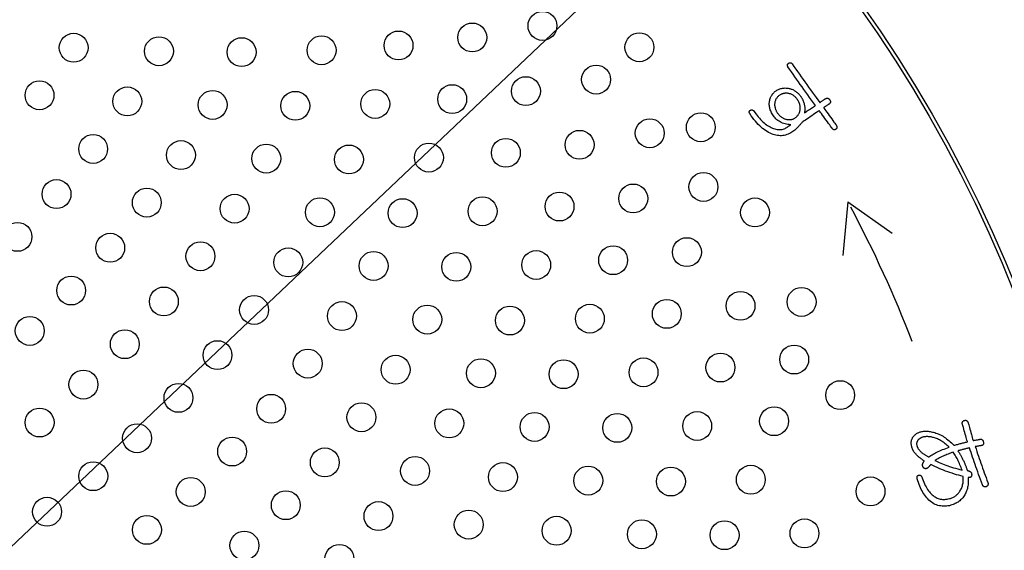
# Model space of a CAD drawing. Units: inches. Extents: x -10 to 430, y -10 to 604.
# Drawn here: x 293 to 320, y 462 to 476 of the extents above; entities that cross this region are included whole.
import ezdxf

# ---------------------------------------------------------------- set-up
doc = ezdxf.new("R2010")
doc.units = ezdxf.units.IN
doc.layers.add('1', color=7, linetype='Continuous')
doc.layers.add('PV', color=7, linetype='Continuous')
doc.styles.add('CONVERTER_11', font='txt.shx', dxfattribs={"width": 0.9})
doc.dimstyles.new('ME10_DIM_10', dxfattribs={"dimtxt": 7, "dimasz": 7, "dimexe": 2, "dimexo": 0, "dimgap": 2, "dimtad": 1, "dimzin": 12, "dimdsep": 46, "dimtxsty": 'CONVERTER_11', "dimsah": 1, "dimcen": 0.09, "dimclrd": 2, "dimclre": 2, "dimclrt": 7, "dimadec": 0, "dimazin": 0, "dimtfac": 1, "dimtdec": 4, "dimtix": 1, "dimtmove": 0, "dimatfit": 3, "dimfxl": 1, "dimtolj": 1, "dimtzin": 0, "dimarcsym": 0})

# ---------------------------------------------------------------- blocks, each defined once
blk = doc.blocks.new('*D3')
at = {"layer": '1', "color": 2, "linetype": 'Continuous'}
for p, q in [((366.351, 457.651), (366.351, 362.023)), ((322.703, 362.023), (368.351, 362.023)), ((366.351, 362.023), (366.351, 348.124)), ((317.153, 348.124), (368.351, 348.124)), ((366.351, 348.124), (366.351, 334.124))]:
    blk.add_line(p, q, dxfattribs=at)
at = {"layer": '1', "color": 2}
for points in [[(365.43, 369.023), (367.273, 369.023), (366.351, 362.023)], [(367.273, 341.124), (365.43, 341.124), (366.351, 348.124)]]:
    blk.add_solid(points, dxfattribs=at)
at = {"layer": '1', "color": 7, "insert": (364.351, 378.113), "char_height": 7, "attachment_point": 7, "rotation": 90, "line_spacing_factor": 0.60024, "style": 'CONVERTER_11'}
blk.add_mtext('浴槽最大厚み15mmまで', dxfattribs=at)

msp = doc.modelspace()

# ---------------------------------------------------------------- linework, layer by layer
at = {"layer": '1', "color": 2, "linetype": 'Continuous'}
msp.add_line((250.562, 422.063), (336.007, 503.034), dxfattribs=at)
at = {"layer": 'PV', "color": 7, "linetype": 'Continuous'}
for p, q in [((313.669, 474.138), (313.665, 474.118)), ((313.674, 474.157), (313.669, 474.138)), ((313.681, 474.176), (313.674, 474.157)), ((313.688, 474.194), (313.681, 474.176)), ((313.696, 474.212), (313.688, 474.194)), ((313.706, 474.228), (313.696, 474.212)), ((313.717, 474.245), (313.706, 474.228)), ((313.729, 474.26), (313.717, 474.245)), ((313.742, 474.275), (313.729, 474.26)), ((313.756, 474.289), (313.742, 474.275)), ((313.771, 474.303), (313.756, 474.289)), ((313.787, 474.316), (313.771, 474.303)), ((313.804, 474.328), (313.787, 474.316)), ((313.817, 474.336), (313.804, 474.328)), ((313.829, 474.343), (313.817, 474.336)), ((313.842, 474.35), (313.829, 474.343)), ((313.856, 474.355), (313.842, 474.35)), ((313.87, 474.36), (313.856, 474.355)), ((313.884, 474.365), (313.87, 474.36)), ((313.899, 474.369), (313.884, 474.365)), ((313.914, 474.372), (313.899, 474.369)), ((313.93, 474.374), (313.914, 474.372)), ((313.946, 474.376), (313.93, 474.374)), ((313.962, 474.377), (313.946, 474.376)), ((313.979, 474.378), (313.962, 474.377)), ((313.997, 474.378), (313.979, 474.378)), ((314.015, 474.377), (313.997, 474.378)), ((314.033, 474.375), (314.015, 474.377)), ((314.054, 474.37), (314.033, 474.375)), ((314.075, 474.365), (314.054, 474.37)), ((314.096, 474.358), (314.075, 474.365)), ((314.115, 474.35), (314.096, 474.358)), ((314.134, 474.341), (314.115, 474.35)), ((314.153, 474.332), (314.134, 474.341)), ((314.17, 474.321), (314.153, 474.332)), ((314.188, 474.31), (314.17, 474.321)), ((314.204, 474.297), (314.188, 474.31)), ((314.22, 474.284), (314.204, 474.297)), ((314.235, 474.27), (314.22, 474.284)), ((314.25, 474.254), (314.235, 474.27)), ((314.264, 474.238), (314.25, 474.254)), ((314.277, 474.221), (314.264, 474.238)), ((314.29, 474.203), (314.277, 474.221)), ((314.304, 474.181), (314.29, 474.203)), ((314.317, 474.159), (314.304, 474.181)), ((314.328, 474.137), (314.317, 474.159)), ((314.338, 474.115), (314.328, 474.137)), ((313.662, 474.097), (313.66, 474.076)), ((313.66, 474.076), (313.66, 474.06)), ((313.66, 474.06), (313.66, 474.043)), ((313.66, 474.043), (313.661, 474.027)), ((313.661, 474.027), (313.663, 474.011)), ((313.665, 474.118), (313.662, 474.097)), ((313.663, 474.011), (313.666, 473.995)), ((313.666, 473.995), (313.67, 473.979)), ((313.67, 473.979), (313.674, 473.964)), ((313.674, 473.964), (313.679, 473.948)), ((313.679, 473.948), (313.684, 473.932)), ((313.684, 473.932), (313.691, 473.917)), ((313.691, 473.917), (313.698, 473.901)), ((313.698, 473.901), (313.705, 473.886)), ((313.705, 473.886), (313.714, 473.87)), ((313.714, 473.87), (313.723, 473.855)), ((314.347, 474.093), (314.338, 474.115)), ((314.354, 474.07), (314.347, 474.093)), ((314.35, 473.851), (314.355, 473.865)), ((314.359, 474.048), (314.354, 474.07)), ((314.355, 473.865), (314.36, 473.888)), ((314.364, 474.025), (314.359, 474.048)), ((314.36, 473.888), (314.364, 473.911)), ((314.367, 474.003), (314.364, 474.025)), ((314.364, 473.911), (314.367, 473.934)), ((314.368, 473.98), (314.367, 474.003)), ((314.367, 473.934), (314.368, 473.957)), ((314.368, 473.957), (314.368, 473.98)), ((313.723, 473.855), (313.733, 473.84)), ((313.733, 473.84), (313.746, 473.821)), ((313.746, 473.821), (313.759, 473.804)), ((313.759, 473.804), (313.773, 473.788)), ((313.773, 473.788), (313.787, 473.772)), ((313.787, 473.772), (313.802, 473.757)), ((313.802, 473.757), (313.817, 473.743)), ((313.817, 473.743), (313.833, 473.73)), ((313.833, 473.73), (313.849, 473.718)), ((313.849, 473.718), (313.865, 473.707)), ((313.865, 473.707), (313.882, 473.696)), ((313.882, 473.696), (313.9, 473.687)), ((313.9, 473.687), (313.918, 473.678)), ((313.918, 473.678), (313.937, 473.67)), ((313.937, 473.67), (313.956, 473.663)), ((313.956, 473.663), (313.975, 473.657)), ((313.975, 473.657), (313.995, 473.653)), ((313.995, 473.653), (314.014, 473.651)), ((314.014, 473.651), (314.033, 473.649)), ((314.033, 473.649), (314.051, 473.647)), ((314.051, 473.647), (314.069, 473.647)), ((314.069, 473.647), (314.086, 473.647)), ((314.086, 473.647), (314.102, 473.649)), ((314.102, 473.649), (314.118, 473.651)), ((314.118, 473.651), (314.134, 473.653)), ((314.134, 473.653), (314.149, 473.657)), ((314.149, 473.657), (314.163, 473.661)), ((314.163, 473.661), (314.177, 473.667)), ((314.177, 473.667), (314.19, 473.673)), ((314.19, 473.673), (314.203, 473.68)), ((314.203, 473.68), (314.215, 473.687)), ((314.215, 473.687), (314.228, 473.697)), ((314.228, 473.697), (314.241, 473.707)), ((314.241, 473.707), (314.254, 473.717)), ((314.254, 473.717), (314.266, 473.727)), ((314.266, 473.727), (314.277, 473.738)), ((314.277, 473.738), (314.287, 473.749)), ((314.287, 473.749), (314.297, 473.761)), ((314.297, 473.761), (314.307, 473.773)), ((314.307, 473.773), (314.315, 473.785)), ((314.315, 473.785), (314.324, 473.798)), ((314.324, 473.798), (314.331, 473.81)), ((314.331, 473.81), (314.338, 473.824)), ((314.338, 473.824), (314.344, 473.837)), ((314.344, 473.837), (314.35, 473.851)), ((315.687, 471.377), (315.544, 469.884)), ((315.687, 471.377), (316.909, 470.506)), ((317.798, 464.871), (317.78, 464.868)), ((317.816, 464.874), (317.798, 464.871)), ((317.836, 464.876), (317.816, 464.874)), ((317.855, 464.877), (317.836, 464.876)), ((317.876, 464.878), (317.855, 464.877)), ((317.897, 464.877), (317.876, 464.878)), ((317.919, 464.876), (317.897, 464.877)), ((317.941, 464.874), (317.919, 464.876)), ((317.963, 464.871), (317.941, 464.874)), ((317.59, 464.686), (317.589, 464.675)), ((317.589, 464.675), (317.59, 464.665)), ((317.592, 464.706), (317.59, 464.696)), ((317.59, 464.696), (317.59, 464.686)), ((317.59, 464.665), (317.591, 464.654)), ((317.591, 464.654), (317.592, 464.643)), ((317.594, 464.716), (317.592, 464.706)), ((317.592, 464.643), (317.595, 464.632)), ((317.597, 464.726), (317.594, 464.716)), ((317.595, 464.632), (317.598, 464.621)), ((317.6, 464.735), (317.597, 464.726)), ((317.598, 464.621), (317.601, 464.609)), ((317.604, 464.744), (317.6, 464.735)), ((317.601, 464.609), (317.605, 464.598)), ((317.609, 464.753), (317.604, 464.744)), ((317.614, 464.762), (317.609, 464.753)), ((317.62, 464.771), (317.614, 464.762)), ((317.626, 464.78), (317.62, 464.771)), ((317.633, 464.788), (317.626, 464.78)), ((317.641, 464.796), (317.633, 464.788)), ((317.648, 464.803), (317.641, 464.796)), ((317.656, 464.81), (317.648, 464.803)), ((317.665, 464.817), (317.656, 464.81)), ((317.674, 464.823), (317.665, 464.817)), ((317.684, 464.83), (317.674, 464.823)), ((317.694, 464.835), (317.684, 464.83)), ((317.704, 464.841), (317.694, 464.835)), ((317.715, 464.846), (317.704, 464.841)), ((317.726, 464.851), (317.715, 464.846)), ((317.737, 464.855), (317.726, 464.851)), ((317.75, 464.859), (317.737, 464.855)), ((317.762, 464.863), (317.75, 464.859)), ((317.78, 464.868), (317.762, 464.863)), ((317.987, 464.867), (317.963, 464.871)), ((318.011, 464.862), (317.987, 464.867)), ((318.035, 464.857), (318.011, 464.862)), ((318.06, 464.85), (318.035, 464.857)), ((318.085, 464.843), (318.06, 464.85)), ((318.113, 464.834), (318.085, 464.843)), ((318.14, 464.824), (318.113, 464.834)), ((318.167, 464.812), (318.14, 464.824)), ((318.194, 464.8), (318.167, 464.812)), ((318.221, 464.786), (318.194, 464.8)), ((318.248, 464.771), (318.221, 464.786)), ((318.275, 464.755), (318.248, 464.771)), ((318.302, 464.738), (318.275, 464.755)), ((318.328, 464.72), (318.302, 464.738)), ((318.355, 464.701), (318.328, 464.72)), ((318.381, 464.68), (318.355, 464.701)), ((318.408, 464.659), (318.381, 464.68)), ((318.434, 464.636), (318.408, 464.659)), ((318.46, 464.613), (318.434, 464.636)), ((318.486, 464.588), (318.46, 464.613)), ((317.605, 464.598), (317.61, 464.587)), ((317.61, 464.587), (317.615, 464.576)), ((317.615, 464.576), (317.621, 464.565)), ((317.621, 464.565), (317.627, 464.554)), ((317.627, 464.554), (317.634, 464.543)), ((317.634, 464.543), (317.642, 464.532)), ((317.642, 464.532), (317.65, 464.521)), ((317.65, 464.521), (317.658, 464.51)), ((317.658, 464.51), (317.668, 464.499)), ((317.668, 464.499), (317.677, 464.489)), ((317.677, 464.489), (317.688, 464.478)), ((317.688, 464.478), (317.698, 464.468)), ((317.698, 464.468), (317.71, 464.457)), ((317.71, 464.457), (317.723, 464.445)), ((317.723, 464.445), (317.737, 464.433)), ((317.737, 464.433), (317.751, 464.422)), ((317.751, 464.422), (317.765, 464.411)), ((317.765, 464.411), (317.779, 464.4)), ((317.779, 464.4), (317.794, 464.389)), ((317.794, 464.389), (317.808, 464.38)), ((317.808, 464.38), (317.823, 464.37)), ((317.823, 464.37), (317.837, 464.361)), ((317.837, 464.361), (317.852, 464.352)), ((317.852, 464.352), (317.867, 464.344)), ((317.867, 464.344), (317.882, 464.336)), ((317.882, 464.336), (317.898, 464.328)), ((317.898, 464.328), (317.913, 464.321)), ((317.929, 464.315), (317.956, 464.333)), ((317.956, 464.333), (317.985, 464.352)), ((317.985, 464.352), (318.016, 464.37)), ((318.016, 464.37), (318.047, 464.389)), ((318.047, 464.389), (318.081, 464.407)), ((318.081, 464.407), (318.115, 464.426)), ((318.115, 464.426), (318.151, 464.444)), ((318.151, 464.444), (318.188, 464.462)), ((318.188, 464.462), (318.227, 464.48)), ((318.227, 464.48), (318.266, 464.499)), ((318.266, 464.499), (318.308, 464.517)), ((318.326, 464.338), (318.292, 464.323)), ((318.308, 464.517), (318.35, 464.534)), ((318.359, 464.354), (318.326, 464.338)), ((318.35, 464.534), (318.394, 464.552)), ((318.393, 464.368), (318.359, 464.354)), ((318.428, 464.382), (318.393, 464.368)), ((318.394, 464.552), (318.439, 464.57)), ((318.462, 464.396), (318.428, 464.382)), ((318.439, 464.57), (318.486, 464.588)), ((318.496, 464.409), (318.462, 464.396)), ((318.531, 464.422), (318.496, 464.409)), ((318.566, 464.434), (318.531, 464.422)), ((318.602, 464.446), (318.566, 464.434)), ((318.62, 464.418), (318.602, 464.446)), ((318.639, 464.389), (318.62, 464.418)), ((318.657, 464.36), (318.639, 464.389)), ((318.675, 464.33), (318.657, 464.36)), ((318.692, 464.299), (318.675, 464.33)), ((317.913, 464.321), (317.929, 464.315)), ((318.128, 464.237), (318.096, 464.219)), ((318.096, 464.219), (318.135, 464.2)), ((318.161, 464.255), (318.128, 464.237)), ((318.135, 464.2), (318.175, 464.181)), ((318.193, 464.273), (318.161, 464.255)), ((318.175, 464.181), (318.217, 464.162)), ((318.226, 464.29), (318.193, 464.273)), ((318.217, 464.162), (318.261, 464.143)), ((318.259, 464.307), (318.226, 464.29)), ((318.292, 464.323), (318.259, 464.307)), ((318.261, 464.143), (318.306, 464.125)), ((318.306, 464.125), (318.353, 464.107)), ((318.353, 464.107), (318.401, 464.089)), ((318.401, 464.089), (318.451, 464.071)), ((318.451, 464.071), (318.503, 464.053)), ((318.709, 464.268), (318.692, 464.299)), ((318.726, 464.236), (318.709, 464.268)), ((318.742, 464.203), (318.726, 464.236)), ((318.758, 464.169), (318.742, 464.203)), ((318.774, 464.134), (318.758, 464.169)), ((318.789, 464.099), (318.774, 464.134)), ((318.804, 464.063), (318.789, 464.099)), ((318.819, 464.026), (318.804, 464.063)), ((318.503, 464.053), (318.556, 464.036)), ((318.556, 464.036), (318.611, 464.018)), ((318.611, 464.018), (318.668, 464.001)), ((318.668, 464.001), (318.726, 463.984)), ((318.726, 463.984), (318.785, 463.967)), ((318.785, 463.967), (318.847, 463.951)), ((318.833, 463.989), (318.819, 464.026)), ((318.847, 463.951), (318.833, 463.989))]:
    msp.add_line(p, q, dxfattribs=at)
for points in [[(314.791, 474.04), (314.736, 474.114), (314.682, 474.188), (314.629, 474.261), (314.576, 474.334), (314.524, 474.407), (314.472, 474.479), (314.42, 474.551), (314.369, 474.622), (314.319, 474.693), (314.269, 474.763), (314.219, 474.833), (314.17, 474.903), (314.122, 474.972), (314.074, 475.041), (314.026, 475.109), (314.021, 475.117), (314.018, 475.124), (314.015, 475.132), (314.012, 475.139), (314.011, 475.146), (314.011, 475.152), (314.011, 475.159), (314.013, 475.166), (314.015, 475.172), (314.018, 475.178), (314.022, 475.184), (314.027, 475.19), (314.033, 475.196), (314.039, 475.201), (314.047, 475.207), (314.055, 475.212), (314.062, 475.216), (314.07, 475.219), (314.077, 475.221), (314.084, 475.223), (314.091, 475.223), (314.098, 475.223), (314.105, 475.222), (314.111, 475.22), (314.117, 475.217), (314.123, 475.213), (314.129, 475.209), (314.134, 475.203), (314.14, 475.197), (314.145, 475.19), (314.195, 475.118), (314.245, 475.047), (314.295, 474.975), (314.345, 474.904), (314.395, 474.833), (314.446, 474.761), (314.497, 474.69), (314.548, 474.619), (314.599, 474.547), (314.65, 474.476), (314.702, 474.405), (314.754, 474.334), (314.806, 474.263), (314.858, 474.191), (314.91, 474.12)], [(314.108, 473.508), (314.066, 473.51), (314.025, 473.515), (313.986, 473.521), (313.948, 473.53), (313.912, 473.54), (313.877, 473.552), (313.843, 473.567), (313.811, 473.583), (313.781, 473.602), (313.751, 473.622), (313.724, 473.645), (313.697, 473.67), (313.672, 473.696), (313.649, 473.725), (313.627, 473.755), (313.608, 473.784), (313.592, 473.812), (313.576, 473.84), (313.563, 473.868), (313.551, 473.895), (313.54, 473.922), (313.531, 473.95), (313.524, 473.976), (313.518, 474.003), (313.514, 474.03), (313.512, 474.056), (313.511, 474.082), (313.512, 474.108), (313.514, 474.133), (313.518, 474.159), (313.524, 474.184), (313.531, 474.209), (313.538, 474.233), (313.547, 474.256), (313.557, 474.278), (313.567, 474.299), (313.578, 474.319), (313.591, 474.338), (313.604, 474.357), (313.618, 474.375), (313.633, 474.391), (313.648, 474.407), (313.665, 474.422), (313.683, 474.436), (313.701, 474.449), (313.721, 474.462), (313.742, 474.474), (313.763, 474.484), (313.785, 474.493), (313.807, 474.501), (313.83, 474.508), (313.853, 474.513), (313.877, 474.517), (313.902, 474.52), (313.927, 474.522), (313.952, 474.523), (313.978, 474.522), (314.005, 474.52), (314.032, 474.517), (314.06, 474.512), (314.08, 474.507), (314.1, 474.501), (314.12, 474.494), (314.14, 474.486), (314.159, 474.477), (314.178, 474.468), (314.197, 474.458), (314.215, 474.447), (314.232, 474.436), (314.25, 474.423), (314.267, 474.41), (314.284, 474.397), (314.3, 474.382), (314.316, 474.367), (314.332, 474.35), (314.341, 474.341), (314.35, 474.331), (314.359, 474.321), (314.367, 474.311), (314.375, 474.3), (314.383, 474.29), (314.391, 474.279), (314.398, 474.268), (314.405, 474.257), (314.412, 474.246), (314.419, 474.234), (314.425, 474.222), (314.431, 474.211), (314.437, 474.199), (314.442, 474.186), (314.452, 474.163), (314.46, 474.14), (314.468, 474.116), (314.475, 474.093), (314.48, 474.069), (314.485, 474.046), (314.489, 474.022), (314.492, 473.999), (314.494, 473.975), (314.495, 473.952), (314.495, 473.928), (314.494, 473.904), (314.492, 473.881), (314.489, 473.857), (314.485, 473.834)], [(314.91, 474.12), (314.912, 474.122), (314.917, 474.125), (314.925, 474.131), (314.936, 474.138), (314.949, 474.146), (314.962, 474.156), (314.977, 474.165), (314.992, 474.175), (315.006, 474.185), (315.02, 474.195), (315.033, 474.203), (315.043, 474.21), (315.052, 474.216), (315.057, 474.219), (315.059, 474.221)], [(315.059, 474.221), (315.069, 474.227), (315.078, 474.232), (315.088, 474.236), (315.097, 474.239), (315.106, 474.24), (315.114, 474.241), (315.123, 474.24), (315.131, 474.239), (315.139, 474.236), (315.147, 474.233), (315.155, 474.228), (315.162, 474.222), (315.169, 474.215), (315.176, 474.206), (315.183, 474.197), (315.189, 474.187), (315.194, 474.178), (315.198, 474.169), (315.201, 474.159), (315.202, 474.15), (315.203, 474.142), (315.202, 474.133), (315.201, 474.125), (315.198, 474.117), (315.194, 474.109), (315.189, 474.102), (315.183, 474.094), (315.176, 474.087), (315.168, 474.08), (315.158, 474.073)], [(314.428, 473.581), (314.414, 473.565), (314.401, 473.55), (314.388, 473.535), (314.375, 473.521), (314.363, 473.507), (314.351, 473.494), (314.339, 473.481), (314.328, 473.469), (314.317, 473.457), (314.307, 473.446), (314.297, 473.435), (314.287, 473.424), (314.277, 473.414), (314.268, 473.405), (314.26, 473.396), (314.253, 473.39), (314.247, 473.384), (314.24, 473.378), (314.233, 473.372), (314.226, 473.366), (314.218, 473.36), (314.21, 473.354), (314.202, 473.347), (314.194, 473.341), (314.185, 473.335), (314.176, 473.328), (314.167, 473.322), (314.158, 473.315), (314.148, 473.309), (314.138, 473.302), (314.104, 473.281), (314.07, 473.262), (314.035, 473.246), (313.999, 473.232), (313.963, 473.221), (313.926, 473.213), (313.889, 473.207), (313.852, 473.204), (313.814, 473.203), (313.775, 473.205), (313.736, 473.21), (313.696, 473.217), (313.656, 473.227), (313.615, 473.24), (313.574, 473.255), (313.533, 473.273), (313.491, 473.294), (313.45, 473.317), (313.409, 473.343), (313.368, 473.372), (313.328, 473.404), (313.287, 473.439), (313.247, 473.476), (313.207, 473.516), (313.167, 473.558), (313.127, 473.604), (313.088, 473.652), (313.048, 473.703), (313.009, 473.757), (312.97, 473.813), (312.966, 473.822), (312.963, 473.829), (312.96, 473.837), (312.958, 473.844), (312.957, 473.851), (312.957, 473.858), (312.957, 473.865), (312.958, 473.871), (312.96, 473.877), (312.962, 473.882), (312.965, 473.888), (312.968, 473.893), (312.973, 473.897), (312.978, 473.902), (312.983, 473.906), (312.99, 473.91), (312.997, 473.914), (313.004, 473.917), (313.011, 473.919), (313.017, 473.92), (313.024, 473.92), (313.031, 473.92), (313.037, 473.919), (313.044, 473.917), (313.05, 473.914), (313.056, 473.911), (313.063, 473.906), (313.069, 473.901), (313.075, 473.895), (313.081, 473.889), (313.113, 473.844), (313.144, 473.801), (313.175, 473.76), (313.207, 473.721), (313.238, 473.685), (313.27, 473.65), (313.303, 473.617), (313.335, 473.586), (313.367, 473.558), (313.4, 473.531), (313.433, 473.506), (313.466, 473.484), (313.499, 473.463), (313.532, 473.445), (313.566, 473.428), (313.599, 473.414), (313.632, 473.401), (313.663, 473.391), (313.695, 473.383), (313.725, 473.377), (313.755, 473.373), (313.785, 473.371), (313.813, 473.372), (313.841, 473.374), (313.869, 473.379), (313.896, 473.385), (313.922, 473.394), (313.947, 473.405), (313.972, 473.418), (313.996, 473.433)], [(314.897, 473.897), (314.891, 473.893), (314.875, 473.882), (314.849, 473.864), (314.815, 473.842), (314.776, 473.815), (314.732, 473.786), (314.686, 473.755), (314.639, 473.723), (314.593, 473.692), (314.549, 473.663), (314.51, 473.636), (314.477, 473.614), (314.45, 473.596), (314.434, 473.585), (314.428, 473.581)], [(314.485, 473.834), (314.489, 473.836), (314.5, 473.844), (314.517, 473.855), (314.538, 473.87), (314.564, 473.887), (314.592, 473.906), (314.622, 473.926), (314.653, 473.947), (314.683, 473.967), (314.711, 473.986), (314.737, 474.004), (314.759, 474.018), (314.776, 474.03), (314.787, 474.037), (314.791, 474.04)], [(315.244, 473.415), (315.239, 473.422), (315.227, 473.439), (315.208, 473.466), (315.183, 473.5), (315.154, 473.54), (315.122, 473.585), (315.088, 473.632), (315.053, 473.68), (315.019, 473.728), (314.987, 473.772), (314.958, 473.813), (314.933, 473.847), (314.914, 473.874), (314.902, 473.891), (314.897, 473.897)], [(315.158, 474.073), (315.156, 474.072), (315.151, 474.068), (315.143, 474.063), (315.133, 474.056), (315.122, 474.048), (315.108, 474.04), (315.095, 474.03), (315.08, 474.021), (315.067, 474.011), (315.053, 474.002), (315.042, 473.994), (315.031, 473.988), (315.024, 473.982), (315.019, 473.979), (315.017, 473.978)], [(315.017, 473.978), (315.021, 473.972), (315.034, 473.954), (315.053, 473.928), (315.078, 473.893), (315.107, 473.853), (315.139, 473.808), (315.173, 473.761), (315.207, 473.713), (315.241, 473.666), (315.273, 473.621), (315.302, 473.581), (315.327, 473.546), (315.346, 473.519), (315.359, 473.502), (315.363, 473.496)], [(313.996, 473.433), (313.998, 473.434), (314.002, 473.436), (314.008, 473.44), (314.016, 473.446), (314.025, 473.452), (314.036, 473.459), (314.047, 473.467), (314.058, 473.474), (314.069, 473.482), (314.079, 473.489), (314.089, 473.495), (314.096, 473.5), (314.103, 473.504), (314.107, 473.507), (314.108, 473.508)], [(315.363, 473.496), (315.369, 473.486), (315.375, 473.477), (315.379, 473.468), (315.382, 473.459), (315.384, 473.451), (315.385, 473.442), (315.386, 473.434), (315.385, 473.427), (315.383, 473.42), (315.381, 473.413), (315.377, 473.406), (315.373, 473.399), (315.367, 473.393), (315.361, 473.388), (315.353, 473.382), (315.345, 473.377), (315.337, 473.373), (315.33, 473.37), (315.322, 473.369), (315.315, 473.368), (315.307, 473.368), (315.3, 473.369), (315.292, 473.371), (315.285, 473.375), (315.278, 473.379), (315.271, 473.384), (315.264, 473.39), (315.257, 473.398), (315.25, 473.406), (315.244, 473.415)], [(318.86, 465.209), (318.857, 465.221), (318.854, 465.233), (318.853, 465.244), (318.853, 465.254), (318.853, 465.264), (318.855, 465.273), (318.857, 465.282), (318.861, 465.289), (318.865, 465.297), (318.87, 465.303), (318.876, 465.309), (318.883, 465.314), (318.891, 465.319), (318.9, 465.323), (318.91, 465.326), (318.921, 465.328), (318.93, 465.33), (318.939, 465.33), (318.948, 465.33), (318.957, 465.328), (318.965, 465.325), (318.972, 465.321), (318.979, 465.316), (318.986, 465.311), (318.992, 465.304), (318.997, 465.296), (319.003, 465.287), (319.007, 465.277), (319.012, 465.265), (319.015, 465.253)], [(318.996, 464.734), (318.994, 464.74), (318.989, 464.757), (318.982, 464.783), (318.972, 464.817), (318.961, 464.857), (318.948, 464.901), (318.935, 464.948), (318.921, 464.995), (318.908, 465.042), (318.895, 465.086), (318.884, 465.126), (318.874, 465.159), (318.866, 465.186), (318.861, 465.203), (318.86, 465.209)], [(319.015, 465.253), (319.017, 465.247), (319.022, 465.23), (319.03, 465.203), (319.04, 465.168), (319.051, 465.128), (319.064, 465.083), (319.078, 465.035), (319.092, 464.987), (319.105, 464.939), (319.118, 464.895), (319.13, 464.854), (319.14, 464.819), (319.148, 464.792), (319.153, 464.775), (319.154, 464.769)], [(317.801, 464.206), (317.783, 464.217), (317.765, 464.229), (317.747, 464.241), (317.73, 464.253), (317.713, 464.265), (317.696, 464.278), (317.68, 464.291), (317.664, 464.304), (317.648, 464.318), (317.632, 464.331), (317.616, 464.345), (317.601, 464.359), (317.586, 464.374), (317.572, 464.388), (317.557, 464.403), (317.548, 464.414), (317.539, 464.426), (317.531, 464.437), (317.522, 464.448), (317.515, 464.46), (317.507, 464.472), (317.501, 464.483), (317.494, 464.495), (317.488, 464.507), (317.482, 464.519), (317.477, 464.531), (317.472, 464.544), (317.467, 464.556), (317.463, 464.569), (317.459, 464.581), (317.453, 464.604), (317.449, 464.626), (317.445, 464.647), (317.442, 464.668), (317.441, 464.689), (317.441, 464.709), (317.441, 464.729), (317.443, 464.748), (317.447, 464.766), (317.451, 464.784), (317.456, 464.802), (317.463, 464.819), (317.471, 464.836), (317.479, 464.852), (317.489, 464.867), (317.499, 464.881), (317.51, 464.894), (317.522, 464.906), (317.534, 464.918), (317.546, 464.929), (317.56, 464.94), (317.574, 464.95), (317.589, 464.96), (317.604, 464.969), (317.62, 464.978), (317.636, 464.986), (317.654, 464.993), (317.672, 465), (317.69, 465.007), (317.71, 465.013), (317.732, 465.018), (317.755, 465.023), (317.779, 465.026), (317.803, 465.029), (317.828, 465.03), (317.854, 465.029), (317.881, 465.028), (317.909, 465.026), (317.937, 465.022), (317.966, 465.018), (317.996, 465.012), (318.026, 465.005), (318.057, 464.997), (318.089, 464.987), (318.122, 464.977), (318.155, 464.966), (318.188, 464.954), (318.221, 464.94), (318.254, 464.924), (318.287, 464.906), (318.32, 464.887), (318.353, 464.866), (318.386, 464.843), (318.42, 464.819), (318.453, 464.793), (318.487, 464.765), (318.52, 464.736), (318.554, 464.705), (318.588, 464.672), (318.622, 464.637), (318.646, 464.644), (318.67, 464.651), (318.695, 464.658), (318.719, 464.664), (318.744, 464.671), (318.769, 464.677), (318.793, 464.684), (318.818, 464.69), (318.843, 464.697), (318.869, 464.703), (318.894, 464.709), (318.919, 464.716), (318.945, 464.722), (318.97, 464.728), (318.996, 464.734)], [(319.212, 464.6), (319.233, 464.535), (319.255, 464.47), (319.277, 464.404), (319.299, 464.339), (319.321, 464.273), (319.344, 464.207), (319.367, 464.141), (319.39, 464.075), (319.414, 464.009), (319.438, 463.943), (319.462, 463.877), (319.486, 463.81), (319.511, 463.744), (319.536, 463.677), (319.561, 463.611), (319.564, 463.6), (319.566, 463.589), (319.567, 463.579), (319.568, 463.569), (319.567, 463.56), (319.566, 463.551), (319.564, 463.543), (319.561, 463.535), (319.558, 463.528), (319.553, 463.522), (319.548, 463.515), (319.542, 463.51), (319.536, 463.505), (319.528, 463.5), (319.519, 463.496), (319.51, 463.492), (319.5, 463.489), (319.491, 463.488), (319.482, 463.487), (319.474, 463.487), (319.466, 463.489), (319.458, 463.491), (319.451, 463.495), (319.444, 463.499), (319.438, 463.505), (319.432, 463.511), (319.426, 463.519), (319.421, 463.527), (319.416, 463.537), (319.411, 463.547), (319.384, 463.62), (319.358, 463.692), (319.332, 463.763), (319.306, 463.834), (319.281, 463.904), (319.256, 463.973), (319.232, 464.042), (319.208, 464.11), (319.185, 464.177), (319.162, 464.243), (319.139, 464.309), (319.117, 464.374), (319.096, 464.439), (319.074, 464.502), (319.054, 464.565), (319.031, 464.56), (319.009, 464.555), (318.987, 464.55), (318.965, 464.545), (318.944, 464.539), (318.922, 464.534), (318.9, 464.529), (318.879, 464.523), (318.857, 464.518), (318.836, 464.512), (318.815, 464.506), (318.794, 464.501), (318.773, 464.495), (318.752, 464.489), (318.731, 464.483), (318.742, 464.468), (318.752, 464.453), (318.762, 464.437), (318.773, 464.421), (318.783, 464.404), (318.793, 464.387), (318.803, 464.37), (318.813, 464.352), (318.823, 464.334), (318.833, 464.316), (318.843, 464.297), (318.853, 464.278), (318.863, 464.258), (318.872, 464.238), (318.882, 464.218), (318.892, 464.196), (318.901, 464.175), (318.91, 464.155), (318.919, 464.134), (318.927, 464.114), (318.935, 464.095), (318.943, 464.076), (318.95, 464.058), (318.957, 464.04), (318.963, 464.022), (318.969, 464.005), (318.975, 463.988), (318.98, 463.972), (318.985, 463.956), (318.99, 463.94), (319.005, 463.938), (319.019, 463.934), (319.032, 463.931), (319.044, 463.926), (319.055, 463.921), (319.066, 463.916), (319.075, 463.91), (319.083, 463.903), (319.09, 463.896), (319.096, 463.889), (319.101, 463.88), (319.105, 463.872), (319.108, 463.862), (319.111, 463.852), (319.112, 463.842), (319.114, 463.829), (319.114, 463.818), (319.114, 463.807), (319.112, 463.797), (319.109, 463.787), (319.106, 463.779), (319.1, 463.772), (319.094, 463.765), (319.087, 463.759), (319.078, 463.754), (319.069, 463.75), (319.058, 463.747), (319.046, 463.745), (319.033, 463.744), (319.018, 463.743), (319.02, 463.702), (319.02, 463.661), (319.018, 463.622), (319.016, 463.584), (319.012, 463.547), (319.007, 463.511), (319, 463.476), (318.993, 463.442), (318.984, 463.41), (318.973, 463.378), (318.962, 463.348), (318.949, 463.318), (318.934, 463.29), (318.919, 463.263), (318.902, 463.237), (318.885, 463.212), (318.867, 463.188), (318.847, 463.166), (318.827, 463.144), (318.806, 463.124), (318.784, 463.104), (318.761, 463.086), (318.736, 463.068), (318.711, 463.052), (318.684, 463.037), (318.657, 463.023), (318.628, 463.01), (318.599, 462.998), (318.568, 462.987), (318.536, 462.977), (318.495, 462.967), (318.454, 462.959), (318.414, 462.953), (318.374, 462.951), (318.334, 462.95), (318.295, 462.953), (318.256, 462.958), (318.218, 462.965), (318.18, 462.975), (318.143, 462.988), (318.106, 463.003), (318.069, 463.021), (318.033, 463.042), (317.997, 463.065), (317.962, 463.09), (317.93, 463.12), (317.9, 463.152), (317.87, 463.185), (317.842, 463.22), (317.815, 463.256), (317.789, 463.294), (317.765, 463.334), (317.741, 463.375), (317.718, 463.418), (317.697, 463.462), (317.677, 463.508), (317.657, 463.556), (317.639, 463.605), (317.622, 463.656), (317.607, 463.708), (317.604, 463.719), (317.602, 463.73), (317.6, 463.74), (317.6, 463.749), (317.6, 463.758), (317.601, 463.766), (317.602, 463.773), (317.605, 463.78), (317.608, 463.786), (317.612, 463.792), (317.617, 463.797), (317.622, 463.801), (317.628, 463.805), (317.635, 463.809), (317.643, 463.811), (317.651, 463.813), (317.658, 463.814), (317.666, 463.815), (317.673, 463.815), (317.679, 463.814), (317.686, 463.812), (317.692, 463.81), (317.698, 463.806), (317.703, 463.803), (317.709, 463.798), (317.714, 463.793), (317.718, 463.787), (317.723, 463.78), (317.727, 463.773), (317.731, 463.764), (317.749, 463.713), (317.767, 463.664), (317.787, 463.617), (317.807, 463.572), (317.827, 463.529), (317.849, 463.489), (317.871, 463.451), (317.894, 463.415), (317.917, 463.381), (317.941, 463.35), (317.966, 463.32), (317.992, 463.293), (318.018, 463.268), (318.045, 463.246), (318.073, 463.225), (318.1, 463.208), (318.129, 463.193), (318.157, 463.179), (318.186, 463.168), (318.215, 463.159), (318.245, 463.151), (318.275, 463.145), (318.305, 463.142), (318.336, 463.14), (318.367, 463.14), (318.398, 463.143), (318.43, 463.147), (318.462, 463.153), (318.495, 463.161), (318.528, 463.17), (318.548, 463.177), (318.568, 463.184), (318.588, 463.193), (318.607, 463.202), (318.626, 463.212), (318.644, 463.223), (318.662, 463.236), (318.679, 463.249), (318.696, 463.263), (318.713, 463.278), (318.729, 463.294), (318.745, 463.312), (318.76, 463.33), (318.775, 463.349), (318.789, 463.369), (318.803, 463.392), (318.816, 463.416), (318.827, 463.441), (318.838, 463.466), (318.847, 463.492), (318.855, 463.518), (318.863, 463.544), (318.868, 463.571), (318.873, 463.599), (318.877, 463.627), (318.879, 463.655), (318.881, 463.685), (318.881, 463.714), (318.88, 463.744), (318.878, 463.775), (318.817, 463.79), (318.755, 463.807), (318.694, 463.824), (318.633, 463.843), (318.573, 463.862), (318.512, 463.882), (318.452, 463.903), (318.392, 463.925), (318.333, 463.948), (318.273, 463.971), (318.214, 463.996), (318.155, 464.021), (318.097, 464.048), (318.038, 464.075), (317.98, 464.103)], [(319.154, 464.769), (319.157, 464.769), (319.164, 464.771), (319.175, 464.773), (319.189, 464.775), (319.205, 464.778), (319.223, 464.781), (319.242, 464.785), (319.262, 464.788), (319.281, 464.792), (319.299, 464.795), (319.316, 464.798), (319.329, 464.801), (319.34, 464.803), (319.347, 464.804), (319.35, 464.804)], [(319.382, 464.628), (319.379, 464.628), (319.373, 464.627), (319.364, 464.625), (319.352, 464.623), (319.338, 464.621), (319.322, 464.619), (319.305, 464.616), (319.288, 464.613), (319.272, 464.61), (319.256, 464.608), (319.242, 464.605), (319.23, 464.603), (319.22, 464.602), (319.214, 464.601), (319.212, 464.6)], [(319.35, 464.804), (319.359, 464.805), (319.368, 464.805), (319.376, 464.805), (319.384, 464.803), (319.392, 464.8), (319.398, 464.797), (319.405, 464.793), (319.411, 464.788), (319.416, 464.781), (319.421, 464.775), (319.425, 464.767), (319.429, 464.758), (319.432, 464.749), (319.435, 464.738), (319.438, 464.727), (319.439, 464.716), (319.44, 464.705), (319.44, 464.695), (319.44, 464.685), (319.438, 464.677), (319.436, 464.669), (319.433, 464.662), (319.43, 464.655), (319.425, 464.649), (319.42, 464.644), (319.414, 464.639), (319.407, 464.636), (319.399, 464.633), (319.391, 464.63), (319.382, 464.628)], [(317.91, 464.021), (317.901, 464.014), (317.892, 464.007), (317.883, 464.002), (317.874, 463.997), (317.866, 463.994), (317.857, 463.991), (317.848, 463.99), (317.84, 463.99), (317.831, 463.99), (317.823, 463.992), (317.814, 463.994), (317.806, 463.998), (317.797, 464.003), (317.789, 464.008), (317.781, 464.015), (317.775, 464.024), (317.769, 464.034), (317.765, 464.043), (317.761, 464.052), (317.758, 464.061), (317.756, 464.071), (317.754, 464.08), (317.753, 464.089), (317.753, 464.099), (317.754, 464.108), (317.755, 464.118), (317.757, 464.127), (317.76, 464.137), (317.764, 464.146), (317.768, 464.156)], [(317.768, 464.156), (317.769, 464.156), (317.77, 464.158), (317.772, 464.161), (317.774, 464.164), (317.777, 464.169), (317.78, 464.173), (317.783, 464.178), (317.786, 464.183), (317.789, 464.188), (317.792, 464.193), (317.795, 464.197), (317.797, 464.2), (317.799, 464.203), (317.8, 464.205), (317.801, 464.206)], [(317.98, 464.103), (317.979, 464.102), (317.976, 464.099), (317.973, 464.094), (317.968, 464.089), (317.962, 464.082), (317.955, 464.074), (317.948, 464.066), (317.941, 464.058), (317.934, 464.05), (317.928, 464.043), (317.922, 464.036), (317.917, 464.03), (317.913, 464.025), (317.911, 464.022), (317.91, 464.021)]]:
    msp.add_lwpolyline(points, dxfattribs=at)
for centre, radius in [((285.403, 455.08), 37.6), ((285.403, 455.08), 37.5), ((307.234, 476.241), 0.4), ((305.292, 475.921), 0.4), ((303.251, 475.699), 0.4), ((309.916, 475.649), 0.4), ((294.26, 475.638), 0.4), ((296.621, 475.54), 0.4), ((298.909, 475.515), 0.4), ((301.121, 475.566), 0.4), ((308.719, 474.756), 0.4), ((293.315, 474.321), 0.4), ((306.776, 474.436), 0.4), ((295.745, 474.153), 0.4), ((298.106, 474.055), 0.4), ((300.394, 474.03), 0.4), ((302.606, 474.081), 0.4), ((304.736, 474.214), 0.4), ((310.204, 473.271), 0.4), ((311.616, 473.435), 0.4), ((308.261, 472.951), 0.4), ((294.8, 472.836), 0.4), ((297.23, 472.668), 0.4), ((306.221, 472.729), 0.4), ((299.591, 472.57), 0.4), ((301.879, 472.545), 0.4), ((304.091, 472.596), 0.4), ((293.786, 471.587), 0.4), ((311.689, 471.786), 0.4), ((296.284, 471.351), 0.4), ((309.746, 471.466), 0.4), ((298.715, 471.184), 0.4), ((301.076, 471.085), 0.4), ((303.364, 471.06), 0.4), ((305.576, 471.111), 0.4), ((307.706, 471.244), 0.4), ((313.116, 471.08), 0.4), ((292.706, 470.404), 0.4), ((295.271, 470.102), 0.4), ((311.231, 469.981), 0.4), ((297.769, 469.867), 0.4), ((300.2, 469.699), 0.4), ((309.19, 469.759), 0.4), ((302.561, 469.6), 0.4), ((304.849, 469.575), 0.4), ((307.061, 469.626), 0.4), ((294.191, 468.92), 0.4), ((296.756, 468.617), 0.4), ((314.405, 468.604), 0.4), ((299.254, 468.382), 0.4), ((312.716, 468.496), 0.4), ((301.685, 468.214), 0.4), ((304.046, 468.116), 0.4), ((306.334, 468.09), 0.4), ((308.546, 468.141), 0.4), ((310.675, 468.274), 0.4), ((293.045, 467.803), 0.4), ((295.676, 467.435), 0.4), ((298.241, 467.132), 0.4), ((314.201, 467.011), 0.4), ((300.739, 466.897), 0.4), ((303.17, 466.729), 0.4), ((310.031, 466.656), 0.4), ((312.16, 466.789), 0.4), ((305.531, 466.631), 0.4), ((307.819, 466.605), 0.4), ((294.53, 466.318), 0.4), ((297.161, 465.95), 0.4), ((315.473, 466.025), 0.4), ((299.726, 465.647), 0.4), ((302.224, 465.412), 0.4), ((313.645, 465.304), 0.4), ((293.318, 465.267), 0.4), ((304.655, 465.244), 0.4), ((307.016, 465.146), 0.4), ((309.304, 465.12), 0.4), ((311.516, 465.171), 0.4), ((296.015, 464.833), 0.4), ((298.646, 464.465), 0.4), ((301.211, 464.163), 0.4), ((303.709, 463.927), 0.4), ((294.802, 463.783), 0.4), ((306.14, 463.759), 0.4), ((308.501, 463.661), 0.4), ((313, 463.686), 0.4), ((310.789, 463.635), 0.4), ((297.5, 463.348), 0.4), ((316.313, 463.362), 0.4), ((300.131, 462.98), 0.4), ((293.523, 462.799), 0.4), ((302.696, 462.678), 0.4), ((296.287, 462.298), 0.4), ((305.194, 462.442), 0.4), ((307.625, 462.274), 0.4), ((309.986, 462.176), 0.4), ((312.274, 462.15), 0.4), ((314.485, 462.201), 0.4), ((298.984, 461.863), 0.4), ((301.615, 461.495), 0.4)]:
    msp.add_circle(centre, radius, dxfattribs=at)
msp.add_arc((285.393, 455.08), 34.399, 21.1783, 27.9973, dxfattribs=at)

# ---------------------------------------------------------------- dimensions: what is measured, and where the dimension line sits
at = {"layer": '1'}
dim = msp.add_linear_dim(base=(366.351, 362.023), p1=(317.153, 348.124), p2=(322.703, 362.023), angle=90, text='浴槽最大厚み15mmまで', dimstyle='ME10_DIM_10', dxfattribs=at)
dim.commit()
dim.dimension.update_dxf_attribs({"geometry": '*D3', "text_midpoint": (360.851, 417.882), "text_rotation": 90})

doc.saveas('drawing.dxf')
